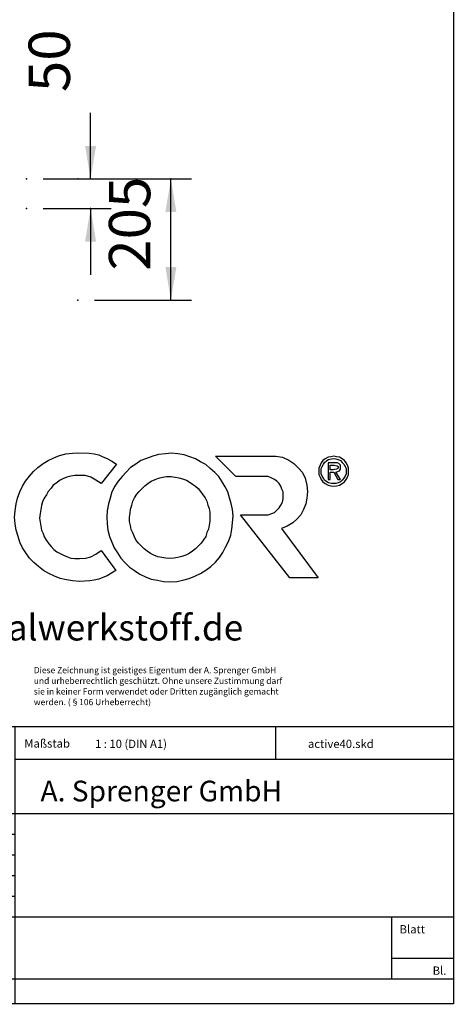
# Model space of a CAD drawing. Extents: x -1883 to 2197, y -988 to 1869.
# Drawn here: x 1462 to 2197, y -988 to 678 of the extents above; entities that cross this region are included whole.
import ezdxf

# ---------------------------------------------------------------- set-up
doc = ezdxf.new("R2010")
doc.units = 0
doc.header["$LTSCALE"] = 5
doc.header["$MEASUREMENT"] = 0
doc.linetypes.add('STRICHPUNKTIERT', pattern=[1, 0.5, -0.25, 0, -0.25])
doc.linetypes.add('VERDECKT', pattern=[0.25, 0.125, -0.125])
doc.layers.add('LAYER01', color=7, linetype='CONTINUOUS')
doc.styles.add('SIMPLEX', font='simplex')
doc.dimstyles.get("Standard").update_dxf_attribs({"dimtxt": 0.18, "dimasz": 0.18, "dimexe": 0.18, "dimexo": 0.0625, "dimgap": 0.09, "dimtad": 0, "dimtih": 1, "dimtoh": 1, "dimdec": 4, "dimzin": 0, "dimdsep": 46, "dimtxsty": 'Standard', "dimcen": 0.09, "dimadec": 0, "dimazin": 0, "dimtfac": 1, "dimtdec": 4, "dimtofl": 0, "dimtmove": 0, "dimatfit": 3, "dimfxl": 1, "dimtolj": 1, "dimtzin": 0, "dimarcsym": 0})

# ---------------------------------------------------------------- blocks, each defined once
blk = doc.blocks.new('*D24')
at = {"layer": 'LAYER01', "color": 7}
for p, q in [((1582.372034, 408.348702), (1582.372034, 520.348702)), ((1502.015871, 408.348702), (1617.372034, 408.348702)), ((1502.015871, 358.348702), (1617.372034, 358.348702)), ((1582.372034, 358.348702), (1582.372034, 246.348702))]:
    blk.add_line(p, q, dxfattribs=at)
for p in [(1474.015871, 408.348702), (1474.015871, 358.348702), (1582.372034, 358.348702)]:
    blk.add_point(p, dxfattribs=at)
for points in [[(1573.039074, 464.348702), (1582.372034, 408.348702), (1591.704994, 464.348702)], [(1573.039074, 302.348702), (1582.372034, 358.348702), (1591.704994, 302.348702)]]:
    blk.add_solid(points, dxfattribs=at)
at = {"layer": 'LAYER01', "color": 7, "linetype": 'Continuous'}
blk.add_text('50', height=70, rotation=90, dxfattribs=at).set_placement((1547.372034, 555.348702))
blk = doc.blocks.new('ACT40_WE-G27')
at = {"layer": 'LAYER01', "color": 1, "linetype": 'VERDECKT', "style": 'SIMPLEX'}
for s, p in [('A. Sprenger GmbH', (634.703539, -538.793367)), ('Berner Str. 10', (634.703539, -562.793367)), ('60437 Frankfurt', (634.703539, -586.793367))]:
    blk.add_text(s, height=14, dxfattribs=at).set_placement(p)
blk = doc.blocks.new('ACT40_WE-G26')
at = {"layer": 'LAYER01', "color": 1, "linetype": 'Continuous'}
for p, q in [((1069.849375, -517.90563), (1069.849375, -986.90563)), ((1293.849375, -839.90563), (1293.849375, -517.90563)), ((1454.849375, -986.90563), (1454.849375, -517.90563)), ((1895.849375, -517.90563), (1895.849375, -573.90563)), ((2196.849375, -573.90563), (1454.849375, -573.90563)), ((614.849375, -664.90563), (2196.849375, -664.90563)), ((677.849375, -664.90563), (677.849375, -986.90563)), ((898.747836, -986.90563), (898.747836, -664.90563)), ((1006.849375, -664.90563), (1006.849375, -986.90563)), ((1160.849375, -804.90563), (1160.849375, -664.90563)), ((614.849375, -699.90563), (1454.849375, -699.90563)), ((614.849375, -734.90563), (1454.849375, -734.90563)), ((614.849375, -769.90563), (1454.849375, -769.90563)), ((614.849375, -804.90563), (1454.849375, -804.90563)), ((614.849375, -839.90563), (2196.849375, -839.90563)), ((2091.849375, -839.90563), (2091.849375, -944.90563)), ((614.849375, -874.90563), (1069.849375, -874.90563)), ((614.849375, -909.90563), (1069.849375, -909.90563)), ((2091.849375, -909.90563), (2196.849375, -909.90563)), ((614.849375, -944.90563), (2196.849375, -944.90563))]:
    blk.add_line(p, q, dxfattribs=at)
blk.add_lwpolyline([(614.849375, -986.90563), (614.849375, -517.90563), (2196.849375, -517.90563), (2196.849375, -986.90563)], close=True, dxfattribs=at)
at = {"layer": 'LAYER01'}
blk.add_blockref('ACT40_WE-G27', (0, 0), dxfattribs=at)
at = {"layer": 'LAYER01', "color": 1, "linetype": 'Continuous', "style": 'SIMPLEX'}
for s, height, p in [('Maßstab', 14, (1470.100975, -553.647633)), ('Datum', 14, (1195.849375, -692.90563)), ('Name', 14, (1335.849375, -692.90563)), ('Bearb.', 14, (1083.849375, -727.90563)), ('Gepr.', 14, (1083.849375, -762.90563)), ('Norm', 14, (1083.849375, -797.90563)), ('Blatt', 14, (2105.849375, -867.90563)), ('Bl.', 14, (2161.849375, -937.90563)), ('Zust', 13.3, (626.608346, -972.90563)), ('Änderung', 13.3, (739.629334, -972.90563)), ('Datum', 13.3, (918.445178, -972.90563)), ('Name', 13.3, (1012.11884, -972.90563))]:
    blk.add_text(s, height=height, dxfattribs=at).set_placement(p)
blk = doc.blocks.new('ACT40_WE-G29')
at = {"layer": 'LAYER01', "color": 7, "linetype": 'Continuous'}
for points in [[(922.780284, -60.5055), (964.209971, -60.5055), (1016.237949, -179.013673), (1068.265928, -60.5055), (1111.622577, -60.5055), (1016.237949, -272.471339), (922.780284, -60.5055), (922.780284, -60.5055)], [(1064.412004, -205.027663), (1078.86422, -171.305825), (1141.490491, -171.305825), (1109.695615, -101.935186), (1128.001756, -57.615056), (1213.751573, -238.749501), (1213.751573, -60.5055), (1328.405822, -60.5055), (1328.405822, -60.5055), (1339.004114, -62.432462), (1348.638925, -66.286386), (1357.310255, -73.030754), (1365.018103, -79.775121), (1371.762471, -88.446451), (1376.579876, -98.081262), (1380.433801, -109.643035), (1381.397282, -120.241327), (1381.397282, -120.241327), (1381.397282, -131.8031), (1379.47032, -141.437911), (1375.616395, -151.072722), (1370.79899, -159.744052), (1364.054622, -167.4519), (1356.346774, -174.196268), (1347.675444, -179.013673), (1337.077152, -182.867598), (1398.739941, -264.76349), (1398.739941, -60.5055), (1439.206147, -60.5055), (1439.206147, -266.690452), (1352.492849, -266.690452), (1268.669995, -159.744052), (1311.063162, -159.744052), (1311.063162, -159.744052), (1316.844049, -158.780571), (1322.624935, -156.853608), (1327.442341, -153.963165), (1332.259746, -150.109241), (1335.15019, -145.291835), (1338.040633, -139.510949), (1339.967595, -133.730062), (1339.967595, -126.985695), (1339.967595, -126.985695), (1339.967595, -121.204808), (1338.040633, -115.423922), (1336.113671, -109.643035), (1332.259746, -104.82563), (1328.405822, -100.971705), (1322.624935, -98.081262), (1316.844049, -96.1543), (1311.063162, -95.190819), (1257.108222, -95.190819), (1257.108222, -266.690452), (1187.737583, -266.690452), (1158.833151, -205.027663), (1064.412004, -205.027663), (1064.412004, -205.027663)], [(1626.121478, -73.994235), (1600.107489, -106.752592), (1600.107489, -106.752592), (1591.436159, -100.971705), (1582.764829, -96.1543), (1573.130018, -93.263857), (1562.531726, -93.263857), (1562.531726, -93.263857), (1555.787359, -93.263857), (1549.042991, -94.227338), (1542.298624, -96.1543), (1535.554256, -99.044743), (1529.773369, -101.935186), (1524.955964, -105.789111), (1519.175077, -109.643035), (1515.321153, -114.460441), (1510.503748, -120.241327), (1507.613304, -126.022214), (1503.75938, -131.8031), (1500.868937, -137.583987), (1498.941975, -144.328354), (1497.978494, -151.072722), (1497.015012, -157.81709), (1496.051531, -165.524938), (1496.051531, -165.524938), (1497.015012, -172.269306), (1497.978494, -179.013673), (1498.941975, -185.758041), (1501.832418, -191.538928), (1503.75938, -197.319814), (1507.613304, -203.100701), (1511.467229, -208.881587), (1515.321153, -213.698993), (1520.138559, -218.516398), (1524.955964, -222.370322), (1530.736851, -225.260766), (1536.517737, -228.151209), (1543.262105, -231.041652), (1549.042991, -232.968614), (1555.787359, -233.932095), (1563.495208, -233.932095), (1563.495208, -233.932095), (1574.093499, -232.968614), (1582.764829, -231.041652), (1591.436159, -226.224247), (1600.107489, -220.44336), (1625.157997, -254.165198), (1625.157997, -254.165198), (1610.705781, -262.836528), (1602.997932, -265.726971), (1596.253565, -268.617415), (1588.545716, -270.544377), (1580.837867, -271.507858), (1563.495208, -272.471339), (1563.495208, -272.471339), (1551.933434, -271.507858), (1541.335143, -269.580896), (1530.736851, -267.653934), (1521.10204, -263.800009), (1511.467229, -258.982604), (1502.795899, -254.165198), (1494.124569, -247.420831), (1486.41672, -240.676463), (1478.708872, -232.968614), (1472.927985, -224.297285), (1467.147099, -215.625955), (1462.329693, -205.991144), (1459.43925, -196.356333), (1456.548807, -185.758041), (1454.621845, -175.159749), (1453.658363, -163.597976), (1453.658363, -163.597976), (1454.621845, -152.999684), (1456.548807, -141.437911), (1458.475769, -131.8031), (1462.329693, -121.204808), (1467.147099, -111.569997), (1471.964504, -102.898668), (1478.708872, -94.227338), (1485.453239, -86.519489), (1493.161088, -79.775121), (1501.832418, -73.030754), (1510.503748, -68.213348), (1520.138559, -63.395943), (1529.773369, -59.542019), (1540.371661, -56.651575), (1551.933434, -55.688094), (1562.531726, -54.724613), (1562.531726, -54.724613), (1579.874386, -55.688094), (1588.545716, -56.651575), (1596.253565, -58.578537), (1602.997932, -61.468981), (1610.705781, -64.359424), (1618.41363, -69.176829), (1626.121478, -73.994235), (1626.121478, -73.994235)], [(1719.579144, -55.688094), (1719.579144, -55.688094), (1708.980852, -56.651575), (1697.419079, -57.615056), (1687.784268, -60.5055), (1677.185976, -64.359424), (1667.551165, -68.213348), (1658.879835, -73.994235), (1650.208505, -79.775121), (1642.500657, -87.48297), (1635.756289, -95.190819), (1629.011922, -102.898668), (1623.231035, -111.569997), (1618.41363, -121.204808), (1615.523186, -131.8031), (1612.632743, -141.437911), (1610.705781, -152.999684), (1609.7423, -163.597976), (1609.7423, -163.597976), (1610.705781, -175.159749), (1611.669262, -185.758041), (1614.559705, -196.356333), (1618.41363, -205.991144), (1622.267554, -215.625955), (1628.04844, -224.297285), (1633.829327, -232.968614), (1640.573695, -240.676463), (1648.281543, -248.384312), (1656.952873, -254.165198), (1665.624203, -259.946085), (1675.259014, -264.76349), (1684.893825, -268.617415), (1695.492117, -270.544377), (1706.090409, -272.471339), (1716.688701, -273.43482), (1716.688701, -273.43482), (1728.250474, -272.471339), (1738.848766, -270.544377), (1749.447058, -267.653934), (1759.081868, -263.800009), (1768.716679, -258.982604), (1777.388009, -253.201717), (1786.059339, -247.420831), (1793.767188, -239.712982), (1800.511555, -232.005133), (1806.292442, -223.333804), (1811.109847, -214.662474), (1815.927253, -205.027663), (1819.781177, -194.429371), (1821.708139, -183.831079), (1822.67162, -173.232787), (1823.635101, -161.671014), (1823.635101, -161.671014), (1822.67162, -151.072722), (1820.744658, -140.47443), (1817.854215, -130.839619), (1814.963772, -121.204808), (1810.146366, -112.533478), (1805.328961, -103.862149), (1799.548074, -95.190819), (1792.803707, -88.446451), (1785.095858, -81.702084), (1777.388009, -74.957716), (1768.716679, -70.140311), (1760.04535, -65.322905), (1750.410539, -61.468981), (1740.775728, -58.578537), (1730.177436, -56.651575), (1719.579144, -55.688094), (1719.579144, -55.688094)], [(1793.767188, -60.5055), (1895.896183, -60.5055), (1895.896183, -60.5055), (1907.457956, -62.432462), (1918.056248, -67.249867), (1926.727578, -73.030754), (1934.435426, -80.738602), (1941.179794, -88.446451), (1945.9972, -98.081262), (1948.887643, -109.643035), (1949.851124, -120.241327), (1949.851124, -120.241327), (1948.887643, -131.8031), (1946.960681, -141.437911), (1943.106756, -151.072722), (1938.289351, -159.744052), (1931.544983, -167.4519), (1924.800616, -173.232787), (1915.165805, -179.013673), (1905.530994, -182.867598), (1968.157265, -266.690452), (1919.98321, -266.690452), (1836.160355, -159.744052), (1883.370929, -159.744052), (1883.370929, -159.744052), (1889.151815, -157.81709), (1893.969221, -155.890127), (1897.823145, -152.036203), (1901.677069, -148.182279), (1904.567513, -143.364873), (1907.457956, -138.547468), (1908.421437, -132.766581), (1908.421437, -126.985695), (1908.421437, -126.985695), (1908.421437, -121.204808), (1906.494475, -116.387403), (1904.567513, -111.569997), (1901.677069, -106.752592), (1897.823145, -102.898668), (1893.969221, -100.008224), (1888.188334, -97.117781), (1883.370929, -95.190819), (1828.452507, -95.190819), (1793.767188, -60.5055), (1793.767188, -60.5055)], [(1994.171254, -111.569997), (1994.171254, -111.569997), (1998.988659, -110.606516), (2003.806065, -109.643035), (2008.62347, -106.752592), (2012.477395, -103.862149), (2015.367838, -100.008224), (2017.2948, -96.1543), (2019.221762, -91.336894), (2019.221762, -85.556008), (2019.221762, -85.556008), (2019.221762, -80.738602), (2017.2948, -75.921197), (2015.367838, -72.067273), (2012.477395, -68.213348), (2008.62347, -65.322905), (2003.806065, -62.432462), (1998.988659, -61.468981), (1994.171254, -60.5055), (1994.171254, -60.5055), (1989.353848, -61.468981), (1984.536443, -62.432462), (1979.719038, -65.322905), (1975.865113, -68.213348), (1972.97467, -72.067273), (1971.047708, -75.921197), (1969.120746, -80.738602), (1969.120746, -85.556008), (1969.120746, -85.556008), (1969.120746, -91.336894), (1971.047708, -96.1543), (1972.97467, -100.008224), (1975.865113, -103.862149), (1979.719038, -106.752592), (1984.536443, -109.643035), (1989.353848, -110.606516), (1994.171254, -111.569997), (1994.171254, -111.569997)], [(1994.171254, -64.359424), (1994.171254, -64.359424), (1998.025178, -65.322905), (2001.879103, -66.286386), (2005.733027, -68.213348), (2008.62347, -71.103792), (2011.513914, -73.994235), (2013.440876, -77.848159), (2015.367838, -81.702084), (2015.367838, -85.556008), (2015.367838, -85.556008), (2015.367838, -90.373413), (2013.440876, -94.227338), (2011.513914, -98.081262), (2008.62347, -100.971705), (2005.733027, -103.862149), (2001.879103, -105.789111), (1998.025178, -106.752592), (1994.171254, -106.752592), (1994.171254, -106.752592), (1990.31733, -106.752592), (1985.499924, -105.789111), (1982.609481, -103.862149), (1978.755557, -100.971705), (1976.828594, -98.081262), (1974.901632, -94.227338), (1972.97467, -90.373413), (1972.97467, -85.556008), (1972.97467, -85.556008), (1972.97467, -81.702084), (1974.901632, -77.848159), (1976.828594, -73.994235), (1978.755557, -71.103792), (1982.609481, -68.213348), (1985.499924, -66.286386), (1990.31733, -65.322905), (1994.171254, -64.359424), (1994.171254, -64.359424)], [(1998.025178, -87.48297), (1998.025178, -87.48297), (2000.915622, -86.519489), (2003.806065, -85.556008), (2005.733027, -82.665565), (2005.733027, -79.775121), (2005.733027, -79.775121), (2005.733027, -75.921197), (2002.842584, -73.030754), (1999.95214, -72.067273), (1996.098216, -72.067273), (1984.536443, -72.067273), (1984.536443, -100.008224), (1988.390367, -100.008224), (1988.390367, -87.48297), (1994.171254, -87.48297), (2000.915622, -100.008224), (2005.733027, -100.008224), (1998.025178, -87.48297), (1998.025178, -87.48297)], [(1995.134735, -75.921197), (1995.134735, -75.921197), (1999.95214, -76.884678), (2001.879103, -77.848159), (2001.879103, -79.775121), (2001.879103, -79.775121), (2000.915622, -81.702084), (1998.988659, -82.665565), (1993.207773, -83.629046), (1988.390367, -83.629046), (1988.390367, -75.921197), (1995.134735, -75.921197), (1995.134735, -75.921197)], [(1716.688701, -233.932095), (1716.688701, -233.932095), (1709.944333, -232.968614), (1703.199965, -232.005133), (1696.455598, -231.041652), (1689.71123, -228.151209), (1683.930344, -225.260766), (1678.149457, -221.406841), (1673.332052, -217.552917), (1668.514646, -212.735512), (1663.697241, -207.918106), (1659.843316, -203.100701), (1656.952873, -197.319814), (1654.06243, -190.575447), (1651.171987, -184.79456), (1650.208505, -178.050192), (1648.281543, -171.305825), (1648.281543, -163.597976), (1648.281543, -163.597976), (1649.245024, -156.853608), (1650.208505, -150.109241), (1652.135468, -143.364873), (1654.06243, -136.620506), (1656.952873, -130.839619), (1660.806797, -125.058733), (1664.660722, -120.241327), (1669.478127, -115.423922), (1674.295533, -110.606516), (1679.112938, -106.752592), (1684.893825, -102.898668), (1691.638192, -100.008224), (1697.419079, -98.081262), (1704.163446, -96.1543), (1710.907814, -95.190819), (1718.615663, -95.190819), (1718.615663, -95.190819), (1725.36003, -96.1543), (1732.104398, -97.117781), (1737.885284, -99.044743), (1744.629652, -100.971705), (1749.447058, -103.862149), (1755.227944, -107.716073), (1760.04535, -111.569997), (1764.862755, -115.423922), (1768.716679, -120.241327), (1772.570604, -126.022214), (1776.424528, -130.839619), (1779.314971, -136.620506), (1781.241933, -143.364873), (1783.168896, -149.14576), (1784.132377, -155.890127), (1784.132377, -162.634495), (1784.132377, -162.634495), (1784.132377, -170.342344), (1783.168896, -177.086711), (1782.205415, -183.831079), (1779.314971, -189.611965), (1777.388009, -196.356333), (1773.534085, -202.13722), (1769.68016, -207.918106), (1764.862755, -212.735512), (1760.04535, -217.552917), (1755.227944, -221.406841), (1749.447058, -225.260766), (1743.666171, -228.151209), (1736.921803, -230.078171), (1730.177436, -232.005133), (1723.433068, -232.968614), (1716.688701, -233.932095), (1716.688701, -233.932095)]]:
    blk.add_lwpolyline(points, close=True, dxfattribs=at)
blk = doc.blocks.new('*D32')
at = {"layer": 'LAYER01', "color": 7}
for p, q in [((1589.013757, 408.348702), (1753.393601, 408.348702)), ((1718.393601, 203.348702), (1718.393601, 408.348702)), ((1589.013757, 203.348702), (1753.393601, 203.348702))]:
    blk.add_line(p, q, dxfattribs=at)
for p in [(1561.013757, 408.348702), (1718.393601, 408.348702), (1561.013757, 203.348702)]:
    blk.add_point(p, dxfattribs=at)
for points in [[(1727.726561, 352.348702), (1718.393601, 408.348702), (1709.060641, 352.348702)], [(1727.726561, 259.348702), (1718.393601, 203.348702), (1709.060641, 259.348702)]]:
    blk.add_solid(points, dxfattribs=at)
at = {"layer": 'LAYER01', "color": 7, "linetype": 'Continuous'}
blk.add_text('205', height=70, rotation=90, dxfattribs=at).set_placement((1683.393601, 253.111527))

msp = doc.modelspace()

# ---------------------------------------------------------------- linework, layer by layer
at = {"layer": 'LAYER01', "color": 7, "linetype": 'Continuous'}
msp.add_lwpolyline([(-1882.990774, -987.882192), (-1882.990774, 1868.523806), (2196.849375, 1868.523806), (2196.849375, -986.90563)], close=True, dxfattribs=at)

# ---------------------------------------------------------------- block references
at = {"layer": 'LAYER01'}
for name in ['ACT40_WE-G29', 'ACT40_WE-G26']:
    msp.add_blockref(name, (0, 0), dxfattribs=at)

# ---------------------------------------------------------------- texts
at = {"layer": 'LAYER01', "color": 7, "linetype": 'STRICHPUNKTIERT'}
msp.add_text('http://www.mineralwerkstoff.de', height=43.651062, dxfattribs=at).set_placement((937.099582, -372.387924))
at = {"layer": 'LAYER01', "color": 7, "linetype": 'Continuous', "style": 'SIMPLEX'}
for s, p in [('Diese Zeichnung ist geistiges Eigentum der A. Sprenger GmbH', (1486.151663, -427.828213)), ('und urheberrechtlich geschützt. Ohne unsere Zustimmung darf ', (1486.151663, -445.828213)), ('sie in keiner Form verwendet oder Dritten zugänglich gemacht', (1486.151663, -463.828213)), ('werden. (§106 Urheberrecht)', (1486.151663, -481.828213))]:
    msp.add_text(s, height=10.5, dxfattribs=at).set_placement(p)
at = {"layer": 'LAYER01', "color": 1, "linetype": 'VERDECKT', "style": 'SIMPLEX'}
for s, height, p in [('1 : 10 (DIN A1)', 14, (1589.827101, -554.308912)), ('active40.skd', 14, (1950.647132, -554.308912)), ('A. Sprenger GmbH', 35, (1497.505882, -644.578549))]:
    msp.add_text(s, height=height, dxfattribs=at).set_placement(p)

# ---------------------------------------------------------------- dimensions: what is measured, and where the dimension line sits
at = {"layer": 'LAYER01', "color": 7}
for base, p1, p2, picture, middle in [((1582.372034, 358.348702), (1474.015871, 408.348702), (1474.015871, 358.348702), '*D24', (1512.372034, 590.455728)), ((1718.393601, 408.348702), (1561.013757, 203.348702), (1561.013757, 408.348702), '*D32', (1648.393601, 305.772067))]:
    dim = msp.add_linear_dim(base=base, p1=p1, p2=p2, angle=90, dimstyle='Standard', dxfattribs=at)
    dim.commit()
    dim.dimension.update_dxf_attribs({"geometry": picture, "text_midpoint": middle, "text_rotation": 90})

doc.saveas('drawing.dxf')
